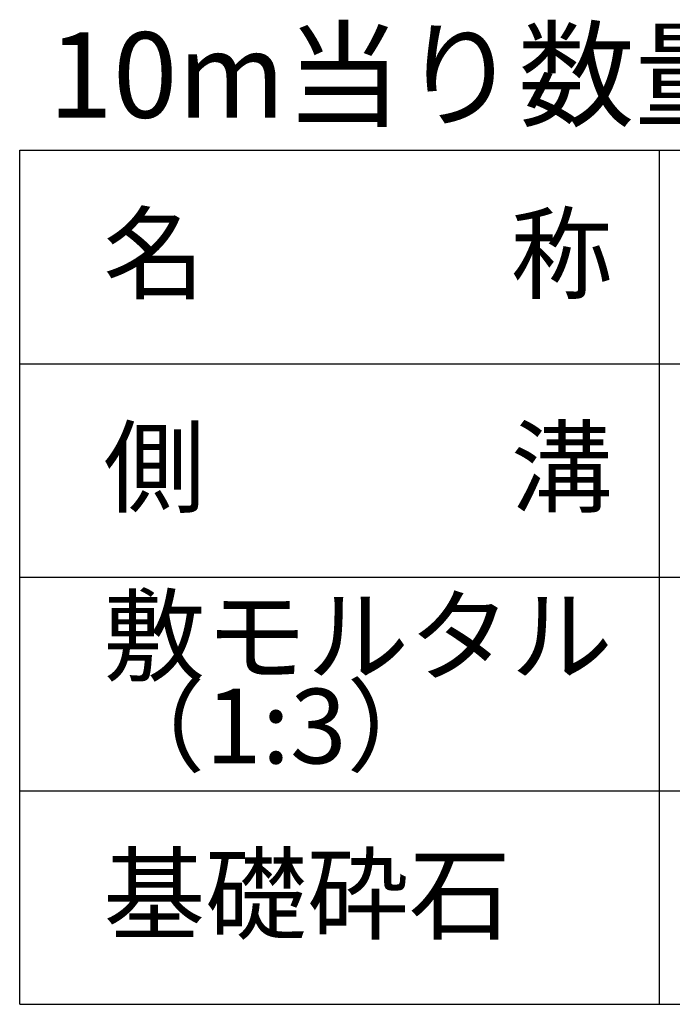
# Model space of a CAD drawing. Extents: x 135054 to 219154, y 81222 to 140622.
# Drawn here: x 152025 to 155085, y 116873 to 121485 of the extents above; entities that cross this region are included whole.
import ezdxf

# ---------------------------------------------------------------- set-up
doc = ezdxf.new("R2010")
doc.units = 0
doc.header["$LTSCALE"] = 100
doc.header["$MEASUREMENT"] = 0
for name, color, linetype in [('D-MTR-FRAM（材料表図枠）', 7, 'CONTINUOUS'), ('D-MTR-TXT(文字列）', 7, 'CONTINUOUS'), ('D-MTR（材料表タイトル）', 7, 'CONTINUOUS')]:
    doc.layers.add(name, color=color, linetype=linetype)
doc.styles.add('ＭＳ ゴシック', font='MS Gothic.ttf')

msp = doc.modelspace()

# ---------------------------------------------------------------- linework, layer by layer
at = {"layer": 'D-MTR-FRAM（材料表図枠）', "color": 2, "linetype": 'Continuous'}
for p, q in [((152025.2, 120873.1), (166025.2, 120873.1)), ((152025.2, 116873.1), (152025.2, 120873.1)), ((155025.2, 116873.1), (155025.2, 120873.1)), ((152025.2, 119873.1), (166025.2, 119873.1)), ((152025.2, 118873.1), (166025.2, 118873.1)), ((152025.2, 117873.1), (166025.2, 117873.1)), ((152025.2, 116873.1), (166025.2, 116873.1))]:
    msp.add_line(p, q, dxfattribs=at)

# ---------------------------------------------------------------- texts
at = {"layer": 'D-MTR-TXT(文字列）', "color": 7, "linetype": 'Continuous', "style": 'ＭＳ ゴシック'}
for s, p in [('名\u3000\u3000\u3000称', (152417.5, 120213.4)), ('側\u3000\u3000\u3000溝', (152417.5, 119213.4)), ('敷モルタル', (152417.5, 118423.4)), ('（1:3）', (152417.5, 118001.2)), ('基礎砕石', (152417.5, 117213.4))]:
    msp.add_text(s, height=350, dxfattribs=at).set_placement(p)
at = {"layer": 'D-MTR（材料表タイトル）', "color": 7, "style": 'ＭＳ ゴシック'}
msp.add_text('10m当り数量表', height=400, dxfattribs=at).set_placement((152159.5, 121025.6))

doc.saveas('drawing.dxf')
